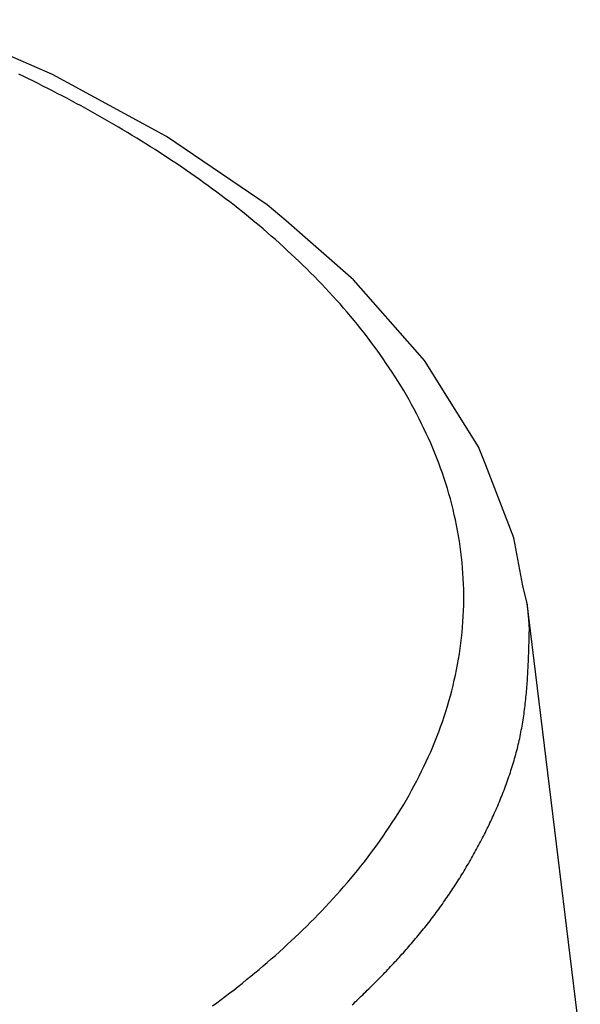
# Model space of a CAD drawing. Extents: x -61.5 to -29.8, y 43.6 to 61.2.
# Drawn here: x -52.3 to -51.4, y 49.8 to 51.4 of the extents above; entities that cross this region are included whole.
import ezdxf

# ---------------------------------------------------------------- set-up
doc = ezdxf.new("R2010")
doc.units = 0
doc.layers.add('OBJECT', color=7, linetype='CONTINUOUS')

msp = doc.modelspace()

# ---------------------------------------------------------------- linework, layer by layer
at = {"layer": 'OBJECT', "color": 7}
for p, q in [((-52.2422, 51.323), (-52.447, 51.4123)), ((-52.0567, 51.222), (-52.2422, 51.323)), ((-51.8924, 51.1106), (-52.0567, 51.222)), ((-51.8617, 51.0844), (-51.8924, 51.1106)), ((-51.7517, 50.9884), (-51.8617, 51.0844)), ((-51.6436, 50.8659), (-51.7517, 50.9884)), ((-51.636, 50.8571), (-51.6436, 50.8659)), ((-51.5482, 50.7164), (-51.636, 50.8571)), ((-51.5361, 50.6867), (-51.5482, 50.7164)), ((-51.4905, 50.5683), (-51.5361, 50.6867)), ((-51.4758, 50.4899), (-51.4905, 50.5683)), ((-51.4688, 50.4614), (-51.4758, 50.4899)), ((-51.3823, 49.7499), (-51.4688, 50.4614))]:
    msp.add_line(p, q, dxfattribs=at)
for points in [[(-51.9814, 49.8055, 0), (-51.9744, 49.8107, 0), (-51.9673, 49.816, 0), (-51.9604, 49.8213, 0), (-51.9534, 49.8266, 0), (-51.9465, 49.8319, 0), (-51.9396, 49.8373, 0), (-51.9328, 49.8428, 0), (-51.926, 49.8483, 0), (-51.9192, 49.8538, 0), (-51.9124, 49.8594, 0), (-51.9057, 49.865, 0), (-51.899, 49.8706, 0), (-51.8924, 49.8763, 0), (-51.8858, 49.882, 0), (-51.8792, 49.8878, 0), (-51.8726, 49.8936, 0), (-51.8661, 49.8995, 0), (-51.8597, 49.9054, 0), (-51.8532, 49.9114, 0), (-51.8469, 49.9174, 0), (-51.8405, 49.9234, 0), (-51.8342, 49.9295, 0), (-51.828, 49.9356, 0), (-51.8217, 49.9418, 0), (-51.8156, 49.948, 0), (-51.8094, 49.9543, 0), (-51.8034, 49.9606, 0), (-51.7973, 49.9669, 0), (-51.7914, 49.9733, 0), (-51.7854, 49.9798, 0), (-51.7796, 49.9863, 0), (-51.7737, 49.9928, 0), (-51.768, 49.9994, 0), (-51.7623, 50.006, 0), (-51.7566, 50.0127, 0), (-51.751, 50.0195, 0), (-51.7455, 50.0262, 0), (-51.74, 50.0331, 0), (-51.7345, 50.0399, 0), (-51.7292, 50.0469, 0), (-51.7239, 50.0538, 0), (-51.7187, 50.0609, 0), (-51.7135, 50.0679, 0), (-51.7084, 50.0751, 0), (-51.7034, 50.0822, 0), (-51.6984, 50.0895, 0), (-51.6935, 50.0967, 0), (-51.6887, 50.1041, 0), (-51.6839, 50.1114, 0), (-51.6792, 50.1189, 0), (-51.6746, 50.1263, 0), (-51.6701, 50.1338, 0), (-51.6657, 50.1414, 0), (-51.6613, 50.149, 0), (-51.6571, 50.1567, 0), (-51.6529, 50.1644, 0), (-51.6488, 50.1721, 0), (-51.6447, 50.1799, 0), (-51.6408, 50.1878, 0), (-51.637, 50.1957, 0), (-51.6333, 50.2036, 0), (-51.6296, 50.2116, 0), (-51.6261, 50.2196, 0), (-51.6226, 50.2277, 0), (-51.6193, 50.2358, 0), (-51.616, 50.2439, 0), (-51.6129, 50.2521, 0), (-51.6099, 50.2603, 0), (-51.607, 50.2686, 0), (-51.6041, 50.2769, 0), (-51.6014, 50.2852, 0), (-51.5988, 50.2936, 0), (-51.5964, 50.302, 0), (-51.594, 50.3105, 0), (-51.5918, 50.319, 0), (-51.5896, 50.3275, 0), (-51.5876, 50.3361, 0), (-51.5857, 50.3446, 0), (-51.5839, 50.3532, 0), (-51.5823, 50.3619, 0), (-51.5807, 50.3705, 0), (-51.5793, 50.3792, 0), (-51.578, 50.3879, 0), (-51.5769, 50.3966, 0), (-51.5758, 50.4053, 0), (-51.5749, 50.414, 0), (-51.5741, 50.4227, 0), (-51.5735, 50.4315, 0), (-51.5729, 50.4403, 0), (-51.5725, 50.449, 0), (-51.5723, 50.4578, 0), (-51.5721, 50.4666, 0), (-51.5721, 50.4753, 0), (-51.5723, 50.4841, 0), (-51.5725, 50.4929, 0), (-51.5729, 50.5016, 0), (-51.5735, 50.5104, 0), (-51.5741, 50.5191, 0), (-51.5749, 50.5279, 0), (-51.5758, 50.5366, 0), (-51.5769, 50.5453, 0), (-51.578, 50.554, 0), (-51.5793, 50.5627, 0), (-51.5807, 50.5714, 0), (-51.5823, 50.58, 0), (-51.5839, 50.5887, 0), (-51.5857, 50.5973, 0), (-51.5876, 50.6058, 0), (-51.5896, 50.6144, 0), (-51.5918, 50.6229, 0), (-51.594, 50.6314, 0), (-51.5964, 50.6398, 0), (-51.5988, 50.6483, 0), (-51.6014, 50.6567, 0), (-51.6041, 50.665, 0), (-51.607, 50.6733, 0), (-51.6099, 50.6816, 0), (-51.6129, 50.6898, 0), (-51.616, 50.698, 0), (-51.6193, 50.7061, 0), (-51.6226, 50.7142, 0), (-51.6261, 50.7223, 0), (-51.6296, 50.7303, 0), (-51.6333, 50.7383, 0), (-51.637, 50.7462, 0), (-51.6408, 50.7541, 0), (-51.6447, 50.762, 0), (-51.6488, 50.7698, 0), (-51.6529, 50.7775, 0), (-51.6571, 50.7852, 0), (-51.6613, 50.7929, 0), (-51.6657, 50.8005, 0), (-51.6701, 50.808, 0), (-51.6746, 50.8156, 0), (-51.6792, 50.823, 0), (-51.6839, 50.8305, 0), (-51.6887, 50.8378, 0), (-51.6935, 50.8452, 0), (-51.6984, 50.8524, 0), (-51.7034, 50.8597, 0), (-51.7084, 50.8668, 0), (-51.7135, 50.874, 0), (-51.7187, 50.881, 0), (-51.7239, 50.8881, 0), (-51.7292, 50.895, 0), (-51.7345, 50.902, 0), (-51.74, 50.9088, 0), (-51.7455, 50.9157, 0), (-51.751, 50.9224, 0), (-51.7566, 50.9292, 0), (-51.7623, 50.9359, 0), (-51.768, 50.9425, 0), (-51.7737, 50.9491, 0), (-51.7796, 50.9556, 0), (-51.7854, 50.9621, 0), (-51.7914, 50.9686, 0), (-51.7973, 50.975, 0), (-51.8034, 50.9813, 0), (-51.8094, 50.9876, 0), (-51.8156, 50.9939, 0), (-51.8217, 51.0001, 0), (-51.828, 51.0063, 0), (-51.8342, 51.0124, 0), (-51.8405, 51.0185, 0), (-51.8469, 51.0245, 0), (-51.8532, 51.0305, 0), (-51.8597, 51.0365, 0), (-51.8661, 51.0424, 0), (-51.8726, 51.0483, 0), (-51.8792, 51.0541, 0), (-51.8858, 51.0598, 0), (-51.8924, 51.0656, 0), (-51.899, 51.0713, 0), (-51.9057, 51.0769, 0), (-51.9124, 51.0825, 0), (-51.9192, 51.0881, 0), (-51.926, 51.0936, 0), (-51.9328, 51.0991, 0), (-51.9396, 51.1045, 0), (-51.9465, 51.1099, 0), (-51.9534, 51.1153, 0), (-51.9604, 51.1206, 0), (-51.9673, 51.1259, 0), (-51.9744, 51.1312, 0), (-51.9814, 51.1364, 0), (-51.9885, 51.1415, 0), (-51.9955, 51.1467, 0), (-52.0027, 51.1518, 0), (-52.0098, 51.1568, 0), (-52.017, 51.1618, 0), (-52.0242, 51.1668, 0), (-52.0314, 51.1718, 0), (-52.0387, 51.1767, 0), (-52.0459, 51.1815, 0), (-52.0532, 51.1864, 0), (-52.0605, 51.1912, 0), (-52.0679, 51.1959, 0), (-52.0752, 51.2007, 0), (-52.0826, 51.2053, 0), (-52.09, 51.21, 0), (-52.0975, 51.2146, 0), (-52.1049, 51.2192, 0), (-52.1124, 51.2238, 0), (-52.1199, 51.2283, 0), (-52.1274, 51.2328, 0), (-52.1349, 51.2373, 0), (-52.1424, 51.2417, 0), (-52.15, 51.2461, 0), (-52.1576, 51.2504, 0), (-52.1652, 51.2548, 0), (-52.1728, 51.2591, 0), (-52.1804, 51.2633, 0), (-52.1881, 51.2675, 0), (-52.1958, 51.2717, 0), (-52.2035, 51.2759, 0), (-52.2112, 51.2801, 0), (-52.2189, 51.2842, 0), (-52.2266, 51.2882, 0), (-52.2344, 51.2923, 0), (-52.2422, 51.2963, 0), (-52.25, 51.3003, 0), (-52.2578, 51.3042, 0), (-52.2656, 51.3082, 0), (-52.2734, 51.3121, 0), (-52.2813, 51.3159, 0), (-52.2891, 51.3198, 0), (-52.297, 51.3236, 0)], [(-51.4652, 50.4206, 0), (-51.4652, 50.4208, 0), (-51.4652, 50.4211, 0), (-51.4653, 50.4213, 0), (-51.4653, 50.4216, 0), (-51.4653, 50.4219, 0), (-51.4653, 50.4221, 0), (-51.4653, 50.4224, 0), (-51.4653, 50.4226, 0), (-51.4654, 50.4229, 0), (-51.4654, 50.4231, 0), (-51.4654, 50.4234, 0), (-51.4654, 50.4237, 0), (-51.4654, 50.4239, 0), (-51.4654, 50.4242, 0), (-51.4655, 50.4244, 0), (-51.4655, 50.4247, 0), (-51.4655, 50.4249, 0), (-51.4655, 50.4252, 0), (-51.4655, 50.4255, 0), (-51.4655, 50.4257, 0), (-51.4656, 50.426, 0), (-51.4656, 50.4262, 0), (-51.4656, 50.4265, 0), (-51.4656, 50.4267, 0), (-51.4656, 50.427, 0), (-51.4656, 50.4273, 0), (-51.4657, 50.4275, 0), (-51.4657, 50.4278, 0), (-51.4657, 50.428, 0), (-51.4657, 50.4283, 0), (-51.4657, 50.4285, 0), (-51.4657, 50.4288, 0), (-51.4658, 50.4291, 0), (-51.4658, 50.4293, 0), (-51.4658, 50.4296, 0), (-51.4658, 50.4298, 0), (-51.4658, 50.4301, 0), (-51.4659, 50.4303, 0), (-51.4659, 50.4306, 0), (-51.4659, 50.4309, 0), (-51.4659, 50.4311, 0), (-51.4659, 50.4314, 0), (-51.4659, 50.4316, 0), (-51.466, 50.4319, 0), (-51.466, 50.4321, 0), (-51.466, 50.4324, 0), (-51.466, 50.4327, 0), (-51.466, 50.4329, 0), (-51.4661, 50.4332, 0), (-51.4661, 50.4334, 0), (-51.4661, 50.4337, 0), (-51.4661, 50.4339, 0), (-51.4661, 50.4342, 0), (-51.4662, 50.4345, 0), (-51.4662, 50.4347, 0), (-51.4662, 50.435, 0), (-51.4662, 50.4352, 0), (-51.4662, 50.4355, 0), (-51.4662, 50.4357, 0), (-51.4663, 50.436, 0), (-51.4663, 50.4363, 0), (-51.4663, 50.4365, 0), (-51.4663, 50.4368, 0), (-51.4663, 50.437, 0), (-51.4664, 50.4373, 0), (-51.4664, 50.4375, 0), (-51.4664, 50.4378, 0), (-51.4664, 50.4381, 0), (-51.4665, 50.4383, 0), (-51.4665, 50.4386, 0), (-51.4665, 50.4388, 0), (-51.4665, 50.4391, 0), (-51.4665, 50.4393, 0), (-51.4666, 50.4396, 0), (-51.4666, 50.4399, 0), (-51.4666, 50.4401, 0), (-51.4666, 50.4404, 0), (-51.4666, 50.4406, 0), (-51.4667, 50.4409, 0), (-51.4667, 50.4411, 0), (-51.4667, 50.4414, 0), (-51.4667, 50.4417, 0), (-51.4668, 50.4419, 0), (-51.4668, 50.4422, 0), (-51.4668, 50.4424, 0), (-51.4668, 50.4427, 0), (-51.4669, 50.4429, 0), (-51.4669, 50.4432, 0), (-51.4669, 50.4434, 0), (-51.4669, 50.4437, 0), (-51.467, 50.444, 0), (-51.467, 50.4442, 0), (-51.467, 50.4445, 0), (-51.467, 50.4447, 0), (-51.4671, 50.445, 0), (-51.4671, 50.4452, 0), (-51.4671, 50.4455, 0), (-51.4671, 50.4458, 0), (-51.4672, 50.446, 0), (-51.4672, 50.4463, 0), (-51.4672, 50.4465, 0), (-51.4672, 50.4468, 0), (-51.4673, 50.447, 0), (-51.4673, 50.4473, 0), (-51.4673, 50.4475, 0), (-51.4673, 50.4478, 0), (-51.4674, 50.4481, 0), (-51.4674, 50.4483, 0), (-51.4674, 50.4486, 0), (-51.4674, 50.4488, 0), (-51.4675, 50.4491, 0), (-51.4675, 50.4493, 0), (-51.4675, 50.4496, 0), (-51.4675, 50.4499, 0), (-51.4676, 50.4501, 0), (-51.4676, 50.4504, 0), (-51.4676, 50.4506, 0), (-51.4677, 50.4509, 0), (-51.4677, 50.4511, 0), (-51.4677, 50.4514, 0), (-51.4677, 50.4517, 0), (-51.4678, 50.4519, 0), (-51.4678, 50.4522, 0), (-51.4678, 50.4524, 0), (-51.4679, 50.4527, 0), (-51.4679, 50.4529, 0), (-51.4679, 50.4532, 0), (-51.4679, 50.4534, 0), (-51.468, 50.4537, 0), (-51.468, 50.454, 0), (-51.468, 50.4542, 0), (-51.468, 50.4545, 0), (-51.4681, 50.4547, 0), (-51.4681, 50.455, 0), (-51.4681, 50.4552, 0), (-51.4682, 50.4555, 0), (-51.4682, 50.4557, 0), (-51.4682, 50.456, 0), (-51.4682, 50.4563, 0), (-51.4683, 50.4565, 0), (-51.4683, 50.4568, 0), (-51.4683, 50.457, 0), (-51.4684, 50.4573, 0), (-51.4684, 50.4575, 0), (-51.4684, 50.4578, 0), (-51.4684, 50.4581, 0), (-51.4685, 50.4583, 0), (-51.4685, 50.4586, 0), (-51.4685, 50.4588, 0), (-51.4686, 50.4591, 0), (-51.4686, 50.4593, 0), (-51.4686, 50.4596, 0), (-51.4687, 50.4598, 0), (-51.4687, 50.4601, 0), (-51.4687, 50.4604, 0), (-51.4687, 50.4606, 0), (-51.4688, 50.4609, 0), (-51.4688, 50.4611, 0), (-51.4688, 50.4614, 0)], [(-51.7538, 49.8072, 0), (-51.7513, 49.8096, 0), (-51.7489, 49.8119, 0), (-51.7464, 49.8143, 0), (-51.744, 49.8167, 0), (-51.7415, 49.819, 0), (-51.7391, 49.8214, 0), (-51.7367, 49.8238, 0), (-51.7342, 49.8262, 0), (-51.7318, 49.8285, 0), (-51.7294, 49.8309, 0), (-51.727, 49.8333, 0), (-51.7245, 49.8357, 0), (-51.7221, 49.8381, 0), (-51.7197, 49.8405, 0), (-51.7173, 49.8429, 0), (-51.7149, 49.8453, 0), (-51.7125, 49.8477, 0), (-51.7102, 49.8502, 0), (-51.7078, 49.8526, 0), (-51.7054, 49.855, 0), (-51.703, 49.8574, 0), (-51.7007, 49.8599, 0), (-51.6983, 49.8623, 0), (-51.696, 49.8648, 0), (-51.6936, 49.8672, 0), (-51.6913, 49.8697, 0), (-51.689, 49.8722, 0), (-51.6867, 49.8746, 0), (-51.6843, 49.8771, 0), (-51.682, 49.8796, 0), (-51.6797, 49.8821, 0), (-51.6774, 49.8846, 0), (-51.6752, 49.8871, 0), (-51.6729, 49.8896, 0), (-51.6706, 49.8921, 0), (-51.6684, 49.8947, 0), (-51.6661, 49.8972, 0), (-51.6639, 49.8997, 0), (-51.6616, 49.9023, 0), (-51.6594, 49.9048, 0), (-51.6572, 49.9074, 0), (-51.655, 49.91, 0), (-51.6528, 49.9126, 0), (-51.6506, 49.9151, 0), (-51.6484, 49.9177, 0), (-51.6463, 49.9204, 0), (-51.6441, 49.923, 0), (-51.642, 49.9256, 0), (-51.6398, 49.9282, 0), (-51.6377, 49.9309, 0), (-51.6356, 49.9335, 0), (-51.6335, 49.9362, 0), (-51.6314, 49.9388, 0), (-51.6293, 49.9415, 0), (-51.6272, 49.9442, 0), (-51.6252, 49.9469, 0), (-51.6231, 49.9496, 0), (-51.6211, 49.9523, 0), (-51.619, 49.955, 0), (-51.617, 49.9577, 0), (-51.615, 49.9605, 0), (-51.613, 49.9632, 0), (-51.611, 49.966, 0), (-51.609, 49.9687, 0), (-51.6071, 49.9715, 0), (-51.6051, 49.9743, 0), (-51.6031, 49.9771, 0), (-51.6012, 49.9798, 0), (-51.5993, 49.9826, 0), (-51.5974, 49.9854, 0), (-51.5955, 49.9883, 0), (-51.5936, 49.9911, 0), (-51.5917, 49.9939, 0), (-51.5898, 49.9967, 0), (-51.5879, 49.9996, 0), (-51.5861, 50.0024, 0), (-51.5842, 50.0053, 0), (-51.5824, 50.0082, 0), (-51.5806, 50.011, 0), (-51.5788, 50.0139, 0), (-51.577, 50.0168, 0), (-51.5752, 50.0197, 0), (-51.5734, 50.0226, 0), (-51.5716, 50.0255, 0), (-51.5699, 50.0284, 0), (-51.5681, 50.0314, 0), (-51.5664, 50.0343, 0), (-51.5647, 50.0372, 0), (-51.5629, 50.0402, 0), (-51.5612, 50.0431, 0), (-51.5596, 50.0461, 0), (-51.5579, 50.0491, 0), (-51.5562, 50.052, 0), (-51.5545, 50.055, 0), (-51.5529, 50.058, 0), (-51.5513, 50.061, 0), (-51.5496, 50.064, 0), (-51.548, 50.067, 0), (-51.5464, 50.07, 0), (-51.5448, 50.073, 0), (-51.5432, 50.0761, 0), (-51.5417, 50.0791, 0), (-51.5401, 50.0821, 0), (-51.5386, 50.0852, 0), (-51.537, 50.0883, 0), (-51.5355, 50.0913, 0), (-51.534, 50.0944, 0), (-51.5325, 50.0975, 0), (-51.531, 50.1005, 0), (-51.5295, 50.1036, 0), (-51.5281, 50.1067, 0), (-51.5266, 50.1098, 0), (-51.5252, 50.1129, 0), (-51.5238, 50.116, 0), (-51.5224, 50.1191, 0), (-51.521, 50.1223, 0), (-51.5196, 50.1254, 0), (-51.5182, 50.1285, 0), (-51.5169, 50.1317, 0), (-51.5155, 50.1348, 0), (-51.5142, 50.1379, 0), (-51.5129, 50.1411, 0), (-51.5116, 50.1443, 0), (-51.5103, 50.1474, 0), (-51.5091, 50.1506, 0), (-51.5078, 50.1538, 0), (-51.5066, 50.157, 0), (-51.5054, 50.1602, 0), (-51.5042, 50.1633, 0), (-51.503, 50.1665, 0), (-51.5019, 50.1697, 0), (-51.5007, 50.173, 0), (-51.4996, 50.1762, 0), (-51.4985, 50.1794, 0), (-51.4974, 50.1826, 0), (-51.4963, 50.1858, 0), (-51.4953, 50.1891, 0), (-51.4942, 50.1923, 0), (-51.4932, 50.1956, 0), (-51.4922, 50.1988, 0), (-51.4912, 50.2021, 0), (-51.4903, 50.2053, 0), (-51.4893, 50.2086, 0), (-51.4884, 50.2118, 0), (-51.4875, 50.2151, 0), (-51.4866, 50.2184, 0), (-51.4858, 50.2217, 0), (-51.4849, 50.225, 0), (-51.4841, 50.2282, 0), (-51.4833, 50.2315, 0), (-51.4826, 50.2348, 0), (-51.4818, 50.2381, 0), (-51.4811, 50.2414, 0), (-51.4804, 50.2447, 0), (-51.4797, 50.2481, 0), (-51.479, 50.2514, 0), (-51.4784, 50.2547, 0), (-51.4778, 50.258, 0), (-51.4772, 50.2613, 0), (-51.4766, 50.2647, 0), (-51.476, 50.268, 0), (-51.4755, 50.2714, 0), (-51.475, 50.2747, 0), (-51.4745, 50.278, 0), (-51.474, 50.2814, 0), (-51.4736, 50.2847, 0), (-51.4731, 50.2881, 0), (-51.4727, 50.2915, 0), (-51.4723, 50.2948, 0), (-51.4719, 50.2982, 0), (-51.4715, 50.3016, 0), (-51.4712, 50.3049, 0), (-51.4708, 50.3083, 0), (-51.4705, 50.3117, 0), (-51.4702, 50.3151, 0), (-51.4699, 50.3184, 0), (-51.4696, 50.3218, 0), (-51.4693, 50.3252, 0), (-51.4691, 50.3286, 0), (-51.4688, 50.332, 0), (-51.4686, 50.3354, 0), (-51.4684, 50.3388, 0), (-51.4682, 50.3422, 0), (-51.468, 50.3456, 0), (-51.4678, 50.3489, 0), (-51.4676, 50.3523, 0), (-51.4674, 50.3558, 0), (-51.4672, 50.3592, 0), (-51.4671, 50.3626, 0), (-51.4669, 50.366, 0), (-51.4668, 50.3694, 0), (-51.4667, 50.3728, 0), (-51.4665, 50.3762, 0), (-51.4664, 50.3796, 0), (-51.4663, 50.383, 0), (-51.4662, 50.3864, 0), (-51.4661, 50.3898, 0), (-51.466, 50.3932, 0), (-51.4659, 50.3967, 0), (-51.4658, 50.4001, 0), (-51.4657, 50.4035, 0), (-51.4656, 50.4069, 0), (-51.4655, 50.4103, 0), (-51.4654, 50.4137, 0), (-51.4653, 50.4172, 0), (-51.4652, 50.4206, 0)]]:
    msp.add_polyline3d(points, dxfattribs=at)

doc.saveas('drawing.dxf')
